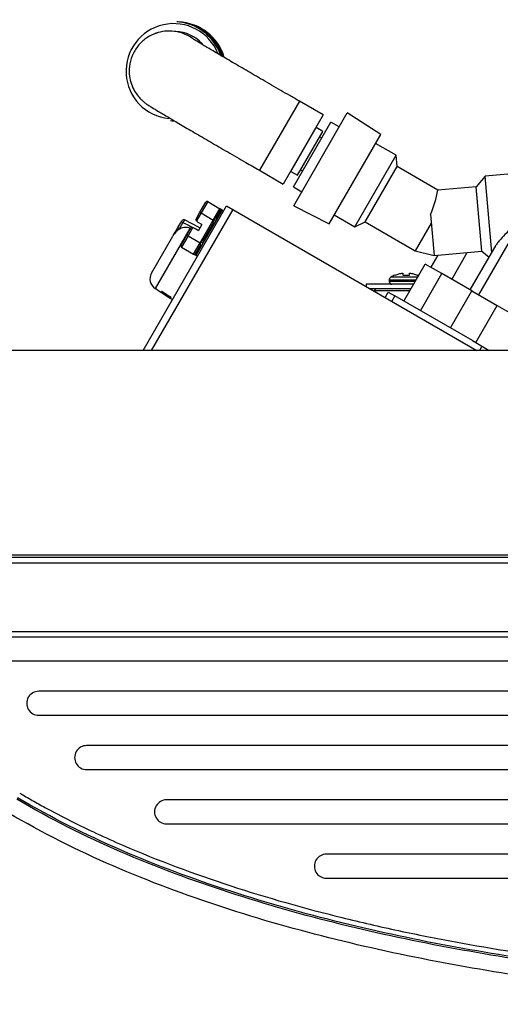
# Model space of a CAD drawing. Units: inches. Extents: x -21.2 to 21.3, y -9.9 to 19.
# Drawn here: x -16.4 to -12.7, y 4.5 to 12.2 of the extents above; entities that cross this region are included whole.
import ezdxf

# ---------------------------------------------------------------- set-up
doc = ezdxf.new("R2010")
doc.units = ezdxf.units.IN
doc.header["$MEASUREMENT"] = 0
doc.layers.add('20', color=7, linetype='Continuous')

# ---------------------------------------------------------------- blocks, each defined once
blk = doc.blocks.new('SE70')
at = {"layer": '20', "color": 7, "linetype": 'Continuous'}
blk.add_line((-13.3399, 10.1736), (-13.7104, 10.1736), dxfattribs=at)
blk = doc.blocks.new('SE71')
at = {"layer": '20', "color": 7, "linetype": 'Continuous'}
blk.add_line((-13.3607, 10.1376), (-13.6795, 10.1376), dxfattribs=at)
blk = doc.blocks.new('SE72')
at = {"layer": '20', "color": 7, "linetype": 'Continuous'}
blk.add_line((-13.7104, 10.1736), (-13.7104, 10.1555), dxfattribs=at)
blk = doc.blocks.new('SE73')
at = {"layer": '20', "color": 7, "linetype": 'Continuous'}
blk.add_line((-13.3082, 10.2286), (-13.5187, 10.2286), dxfattribs=at)
blk = doc.blocks.new('SE74')
at = {"layer": '20', "color": 7, "linetype": 'Continuous'}
blk.add_line((-13.3276, 10.195), (-13.5313, 10.195), dxfattribs=at)
blk = doc.blocks.new('SE75')
at = {"layer": '20', "color": 7, "linetype": 'Continuous'}
blk.add_line((-13.3218, 10.205), (-13.5313, 10.205), dxfattribs=at)
blk = doc.blocks.new('SE76')
at = {"layer": '20', "color": 7, "linetype": 'Continuous'}
blk.add_arc((-13.3879, 10.0621), 0.2, 64.08376, 66.43584, dxfattribs=at)
blk = doc.blocks.new('SE80')
at = {"layer": '20', "color": 7, "linetype": 'Continuous'}
blk.add_line((-14.7553, 10.7588), (-12.8454, 9.6561), dxfattribs=at)
blk = doc.blocks.new('SE81')
at = {"layer": '20', "color": 7, "linetype": 'Continuous'}
blk.add_line((-12.8807, 9.732), (-13.4878, 10.0825), dxfattribs=at)
blk = doc.blocks.new('SE82')
at = {"layer": '20', "color": 7, "linetype": 'Continuous'}
blk.add_line((-12.8058, 9.6888), (-12.8247, 9.6561), dxfattribs=at)
blk = doc.blocks.new('SE83')
at = {"layer": '20', "color": 7, "linetype": 'Continuous'}
blk.add_line((-13.5638, 10.0709), (-13.5397, 10.1125), dxfattribs=at)
blk = doc.blocks.new('SE84')
at = {"layer": '20', "color": 7, "linetype": 'Continuous'}
blk.add_line((-13.4878, 10.0825), (-13.5118, 10.0409), dxfattribs=at)
blk = doc.blocks.new('SE93')
at = {"layer": '20', "color": 7, "linetype": 'Continuous'}
blk.add_line((-12.8807, 9.732), (-12.8541, 9.7166), dxfattribs=at)
blk = doc.blocks.new('SE94')
at = {"layer": '20', "color": 7, "linetype": 'Continuous'}
blk.add_line((-12.8541, 9.7166), (-12.7492, 9.6561), dxfattribs=at)
blk = doc.blocks.new('SE96')
at = {"layer": '20', "color": 7, "linetype": 'Continuous'}
blk.add_line((-13.0419, 10.2119), (-12.9206, 10.4219), dxfattribs=at)
blk = doc.blocks.new('SE97')
at = {"layer": '20', "color": 7, "linetype": 'Continuous'}
blk.add_line((-13.1517, 10.4017), (-13.2064, 10.3069), dxfattribs=at)

msp = doc.modelspace()

# ---------------------------------------------------------------- linework, layer by layer
at = {"layer": '20', "color": 7, "linetype": 'Continuous'}
for p, q in [((-15.1835, 12.227), (-15.1923, 12.2275)), ((-15.1688, 12.226), (-15.1776, 12.2266)), ((-15.2003, 12.1529), (-15.2322, 12.1549)), ((-14.234, 11.6064), (-14.5465, 11.0651)), ((-14.0477, 11.4988), (-14.234, 11.6064)), ((-14.0477, 11.4988), (-14.3602, 10.9576)), ((-14.2784, 10.7881), (-13.8591, 11.5143)), ((-13.5979, 11.3447), (-13.8591, 11.5143)), ((-15.2412, 11.4541), (-15.2325, 11.4535)), ((-15.2266, 11.4531), (-15.2178, 11.4526)), ((-14.2791, 10.9349), (-13.9866, 11.4415)), ((-13.9225, 11.4045), (-13.9866, 11.4415)), ((-14.3012, 11.0567), (-14.1032, 11.3997)), ((-14.2492, 11.0267), (-14.0512, 11.3697)), ((-14.1401, 11.3357), (-14.1415, 11.3364)), ((-14.0512, 11.3697), (-14.1032, 11.3997)), ((-14.0009, 10.6467), (-13.5979, 11.3447)), ((-14.0589, 11.3164), (-14.0762, 11.3264)), ((-13.4777, 11.1829), (-13.6379, 11.2754)), ((-13.8007, 10.6235), (-13.4777, 11.1829)), ((-13.47, 11.0941), (-13.4777, 11.1829)), ((-14.2665, 11.1199), (-14.2651, 11.1192)), ((-11.7123, 11.1129), (-12.7812, 11.0193)), ((-14.5465, 11.0651), (-14.3602, 10.9576)), ((-14.3012, 11.0567), (-14.2492, 11.0267)), ((-14.2242, 11.07), (-14.2069, 11.06)), ((-13.72, 10.6611), (-13.47, 11.0941)), ((-13.1501, 10.9095), (-13.47, 11.0941)), ((-12.7812, 11.0193), (-12.8512, 10.9359)), ((-12.729, 10.4218), (-12.7812, 11.0193)), ((-14.2791, 10.9349), (-14.215, 10.8979)), ((-12.8512, 10.9359), (-13.1511, 10.9097)), ((-12.8071, 10.4318), (-12.8512, 10.9359)), ((-15.014, 10.7312), (-14.9657, 10.8149)), ((-14.9512, 10.8199), (-15.0025, 10.7312)), ((-14.9512, 10.8199), (-14.856, 10.7649)), ((-15.4557, 9.6561), (-14.8031, 10.7864)), ((-14.7553, 10.7588), (-15.392, 9.6561)), ((-15.0448, 10.6779), (-15.014, 10.7312)), ((-14.8386, 10.7549), (-15.0436, 10.3998)), ((-15.0025, 10.7312), (-15.0375, 10.6704)), ((-15.0025, 10.7312), (-14.9072, 10.6762)), ((-14.9072, 10.6762), (-14.856, 10.7649)), ((-14.8479, 10.7589), (-14.8893, 10.6872)), ((-14.8386, 10.7549), (-14.8578, 10.766)), ((-14.8031, 10.7864), (-14.7553, 10.7588)), ((-14.2784, 10.7881), (-14.0009, 10.6467)), ((-13.9609, 10.716), (-13.8007, 10.6235)), ((-13.2087, 10.7187), (-13.1807, 10.3992)), ((-15.1846, 10.6164), (-15.1639, 10.6524)), ((-15.1446, 10.6573), (-15.1716, 10.6089)), ((-15.1639, 10.6524), (-15.1528, 10.6717)), ((-15.133, 10.6775), (-15.1446, 10.6573)), ((-15.0114, 10.6156), (-15.133, 10.6775)), ((-15.0448, 10.6779), (-15.0375, 10.6704)), ((-15.0375, 10.6704), (-15.0252, 10.6577)), ((-14.9967, 10.6412), (-15.0252, 10.6577)), ((-14.9967, 10.6412), (-15.0242, 10.5936)), ((-15.0097, 10.4986), (-14.9072, 10.6762)), ((-14.9084, 10.6541), (-14.9912, 10.5107)), ((-13.8007, 10.6235), (-13.72, 10.6611)), ((-13.72, 10.6611), (-13.3278, 10.4347)), ((-13.2028, 10.6512), (-13.3278, 10.4347)), ((-12.508, 10.6545), (-12.8331, 10.0914)), ((-15.0898, 10.61), (-15.3616, 10.1394)), ((-15.2207, 10.554), (-15.205, 10.5811)), ((-15.205, 10.5811), (-15.1846, 10.6164)), ((-15.1846, 10.6164), (-15.1716, 10.6089)), ((-15.1591, 10.4798), (-15.1107, 10.5636)), ((-15.1107, 10.5636), (-15.0799, 10.6171)), ((-15.0698, 10.6145), (-15.105, 10.5536)), ((-15.0898, 10.61), (-15.0885, 10.6127)), ((-15.0838, 10.6103), (-15.0885, 10.6127)), ((-15.0698, 10.6145), (-15.0799, 10.6171)), ((-15.0527, 10.6101), (-15.0698, 10.6145)), ((-15.0527, 10.6101), (-15.0242, 10.5936)), ((-15.3905, 10.2599), (-15.2227, 10.5506)), ((-15.105, 10.5536), (-15.1562, 10.4648)), ((-15.105, 10.5536), (-15.0097, 10.4986)), ((-15.061, 10.4098), (-15.0097, 10.4986)), ((-15.1562, 10.4648), (-15.061, 10.4098)), ((-15.061, 10.4098), (-15.0436, 10.3998)), ((-15.0103, 10.4776), (-15.0517, 10.4059)), ((-13.3278, 10.4347), (-13.1807, 10.3992)), ((-13.1807, 10.3992), (-12.8071, 10.4318)), ((-12.8981, 10.1289), (-12.6958, 10.4793)), ((-12.8071, 10.4318), (-12.7506, 10.3844)), ((-13.4163, 10.0413), (-13.2488, 10.3314)), ((-13.1189, 10.2564), (-13.2488, 10.3314)), ((-13.4246, 10.2601), (-13.4246, 10.2454)), ((-13.3713, 10.2454), (-13.3713, 10.2601)), ((-13.2864, 9.9663), (-13.1189, 10.2564)), ((-12.8851, 10.1214), (-13.1189, 10.2564)), ((-13.5313, 10.205), (-13.5313, 10.195)), ((-13.4839, 10.2454), (-13.4879, 10.2454)), ((-13.4246, 10.2454), (-13.3713, 10.2454)), ((-13.312, 10.2454), (-13.3079, 10.2454)), ((-15.3164, 10.11), (-15.3616, 10.1394)), ((-15.3164, 10.11), (-15.3162, 10.1102)), ((-15.3099, 10.1058), (-15.3164, 10.11)), ((-15.3162, 10.1102), (-15.2419, 10.0619)), ((-15.3151, 10.112), (-15.3145, 10.113)), ((-15.2407, 10.0637), (-15.3151, 10.112)), ((-15.3145, 10.113), (-15.2769, 10.0885)), ((-15.3114, 10.1176), (-15.3102, 10.1195)), ((-15.2739, 10.0932), (-15.3114, 10.1176)), ((-15.3102, 10.1195), (-15.236, 10.071)), ((-15.3099, 10.1058), (-15.3097, 10.106)), ((-15.2788, 10.0856), (-15.3099, 10.1058)), ((-15.2788, 10.0856), (-15.3099, 10.1058)), ((-15.3099, 10.1058), (-15.3099, 10.1058)), ((-13.3693, 10.1228), (-13.6456, 10.1228)), ((-13.6456, 10.1228), (-13.6456, 10.1181)), ((-13.5397, 10.1125), (-13.4878, 10.0825)), ((-13.0526, 9.8313), (-12.8851, 10.1214)), ((-12.8851, 10.1214), (-12.6866, 10.0068)), ((-15.2788, 10.0856), (-15.2787, 10.0858)), ((-15.2788, 10.0856), (-15.2788, 10.0856)), ((-15.2721, 10.0813), (-15.2788, 10.0856)), ((-15.2769, 10.0885), (-15.2739, 10.0932)), ((-15.2739, 10.0932), (-15.2727, 10.095)), ((-15.2721, 10.0813), (-15.2719, 10.0815)), ((-15.2488, 10.0661), (-15.2721, 10.0813)), ((-15.2488, 10.0662), (-15.2721, 10.0813)), ((-15.2721, 10.0813), (-15.2721, 10.0813)), ((-15.2672, 10.0888), (-15.2702, 10.0842)), ((-15.2702, 10.0842), (-15.2401, 10.0646)), ((-15.2672, 10.0888), (-15.266, 10.0906)), ((-15.2372, 10.0692), (-15.2672, 10.0888)), ((-15.2488, 10.0662), (-15.2487, 10.0663)), ((-15.2488, 10.0661), (-15.2488, 10.0662)), ((-15.242, 10.0617), (-15.2488, 10.0661)), ((-15.2419, 10.0619), (-15.242, 10.0617)), ((-15.2271, 10.0521), (-15.242, 10.0617)), ((-15.2401, 10.0646), (-15.2407, 10.0637)), ((-15.236, 10.071), (-15.2372, 10.0692)), ((-12.8541, 9.7166), (-12.6866, 10.0068)), ((-12.6866, 10.0068), (-12.4254, 9.856)), ((-0.1401, 9.6561), (-18.5519, 9.6561)), ((-19.2027, 8.0361), (19.2063, 8.0361)), ((-0.311, 8.0517), (-18.381, 8.0517)), ((19.2063, 7.9906), (-19.2027, 7.9906)), ((-19.2027, 7.4566), (19.2063, 7.4566)), ((19.2063, 7.4111), (-19.2027, 7.4111)), ((-16.2729, 7.2236), (-17.3945, 7.2236)), ((-2.5229, 7.2236), (-16.2729, 7.2236)), ((-10.6479, 6.9876), (-16.2729, 6.9876)), ((-16.2729, 6.7996), (-10.6479, 6.7996)), ((-11.3979, 6.5626), (-15.8979, 6.5626)), ((-15.8979, 6.3746), (-11.3979, 6.3746)), ((-11.398, 6.1376), (-15.2729, 6.1376)), ((-15.2729, 5.9496), (-11.398, 5.9496)), ((-10.6479, 5.7126), (-14.0229, 5.7126)), ((-14.0229, 5.5246), (-10.6479, 5.5246))]:
    msp.add_line(p, q, dxfattribs=at)
for centre, radius, start, end in [((-15.2528, 11.8614), 0.2942, 85.99113, 114.04681), ((-14.0244, 11.0711), 0.8887, 336.63237, 349.53545), ((-14.8461, 10.7419), 0.015, 330, 60), ((-15.1398, 10.6642), 0.015, 63, 150), ((-78.4512, -118.2764), 143.6188, 63.818926, 63.820969), ((-15.0361, 10.4128), 0.015, 240, 330), ((-15.3126, 10.2149), 0.09, 150, 237), ((-13.503, 10.205), 0.0284, 123.60247, 180), ((-13.5099, 10.195), 0.0214, 180, 270), ((-13.408, 10.0621), 0.2, 113.56416, 123.60247), ((-13.6306, 10.1226), 0.015, 90, 179.5), ((-16.2729, 6.8936), 0.094, 90.00002, 270.00002), ((-15.8979, 6.4686), 0.094, 90.00002, 270.00002), ((-15.2729, 6.0436), 0.094, 90.00002, 270.00002), ((-14.0229, 5.6186), 0.094, 90.00002, 270.00002)]:
    msp.add_arc(centre, radius, start, end, dxfattribs=at)
for centre, major_axis, ratio, start_param, end_param in [((-15.217, 11.8408), (-0.0235, -0.3718), 0.999826, 2.012966, 6.245145), ((-15.2167, 11.8408), (0.0245, 0.3867), 0.999826, 5.115282, 6.283185), ((-15.208, 11.8402), (-0.0245, -0.3867), 0.999826, 1.963947, 3.141593), ((-15.2021, 11.8399), (0.0245, 0.3867), 0.999826, 5.082946, 6.283185), ((-15.1933, 11.8393), (-0.0245, -0.3867), 0.999826, 1.939194, 3.141593), ((-15.252, 11.843), (0.0198, 0.3119), 0.999826, 0, 0.460805), ((-15.252, 11.843), (0.0198, 0.3119), 0.999826, 5.724436, 6.283185), ((-15.2201, 11.841), (0.0198, 0.3119), 0.999826, 5.532315, 6.283185), ((-15.2167, 11.8408), (0.0245, 0.3867), 0.999826, 3.141593, 3.205789), ((-14.957, 10.8099), (-0.00577, -0.01), 0.866025, 3.141593, 4.712389), ((-15.0054, 10.7262), (0.00866, -0.005), 0.57735, 1.570796, 3.141593), ((-15.1509, 10.6449), (-0.013, 0.0075), 0.921652, 4.764749, 6.283185), ((-15.1921, 10.5736), (-0.013, 0.0075), 0.087489, 0, 0.594495), ((-15.1021, 10.5586), (-0.00866, 0.005), 0.57735, 0, 1.570796), ((-15.1504, 10.4748), (-0.00577, -0.01), 0.866025, 4.712389, 6.283185)]:
    msp.add_ellipse(centre, major_axis=major_axis, ratio=ratio, start_param=start_param, end_param=end_param, dxfattribs=at)
for points, knots in [([(-15.3727, 12.1301), (-15.3957, 12.1194), (-15.4396, 12.0982), (-15.5004, 12.0393), (-15.5449, 11.9637), (-15.5658, 11.8819), (-15.5651, 11.8055), (-15.5496, 11.7405), (-15.5251, 11.6874), (-15.4966, 11.6464), (-15.4693, 11.6172), (-15.4486, 11.5994), (-15.4352, 11.5892), (-15.4231, 11.5806), (-15.4085, 11.571), (-15.3839, 11.5556), (-15.3368, 11.5269), (-15.2624, 11.4826), (-15.1671, 11.4263), (-15.056, 11.3611), (-14.9309, 11.288), (-14.7964, 11.2097), (-14.6636, 11.1328), (-14.5856, 11.0877), (-14.5465, 11.0651)], [0, 0, 0, 0, 0.031727, 0.07133, 0.111864, 0.15136, 0.185512, 0.215747, 0.242456, 0.265564, 0.284536, 0.298664, 0.309423, 0.323373, 0.351044, 0.403501, 0.479111, 0.559564, 0.637171, 0.714072, 0.790719, 0.867253, 0.943733, 1, 1, 1, 1]), ([(-14.234, 11.6064), (-14.2617, 11.6224), (-14.33, 11.6619), (-14.4529, 11.7331), (-14.5881, 11.8116), (-14.7145, 11.8853), (-14.8268, 11.9512), (-14.9222, 12.0075), (-14.9977, 12.0524), (-15.0465, 12.0818), (-15.0683, 12.0954), (-15.0724, 12.098), (-15.0724, 12.098)], [0, 0, 0, 0, 0.061154, 0.177729, 0.294376, 0.41096, 0.527426, 0.643662, 0.759409, 0.873919, 0.960116, 1, 1, 1, 1]), ([(-14.8479, 10.7589), (-14.8477, 10.7593), (-14.8478, 10.7598), (-14.8494, 10.761), (-14.8501, 10.7615), (-14.8524, 10.7628), (-14.854, 10.7638), (-14.856, 10.7649)], [0, 0, 0, 0, 0.5, 0.5, 0.75, 0.75, 1, 1, 1, 1]), ([(-15.1446, 10.6573), (-15.1065, 10.6381), (-15.0683, 10.619), (-15.0301, 10.5998), (-15.0277, 10.5986), (-15.0252, 10.5974), (-15.0227, 10.5961)], [0, 0, 0, 0, 0.938988, 0.938988, 0.938988, 1, 1, 1, 1]), ([(-14.9084, 10.6541), (-14.9064, 10.6576), (-14.9048, 10.6611), (-14.9037, 10.667), (-14.9035, 10.6689), (-14.9043, 10.6729), (-14.9053, 10.675), (-14.9072, 10.6762)], [0, 0, 0, 0, 0.5, 0.5, 0.75, 0.75, 1, 1, 1, 1]), ([(-14.9072, 10.6762), (-14.9062, 10.6756), (-14.9051, 10.6753), (-14.903, 10.6753), (-14.902, 10.6755), (-14.8992, 10.6765), (-14.8975, 10.6776), (-14.8932, 10.6812), (-14.8911, 10.6841), (-14.8893, 10.6872)], [0, 0, 0, 0, 0.125, 0.125, 0.25, 0.25, 0.5, 0.5, 1, 1, 1, 1]), ([(-12.508, 10.6545), (-12.5109, 10.6543), (-12.5137, 10.6534), (-12.519, 10.6513), (-12.5216, 10.6501), (-12.5291, 10.6459), (-12.5339, 10.6427), (-12.5478, 10.6329), (-12.5566, 10.6258), (-12.5825, 10.604), (-12.599, 10.5889), (-12.6305, 10.5586), (-12.6455, 10.5432), (-12.6663, 10.5197), (-12.6729, 10.5118), (-12.6853, 10.4956), (-12.6911, 10.4875), (-12.6958, 10.4793)], [0, 0, 0, 0, 0.03125, 0.03125, 0.0625, 0.0625, 0.125, 0.125, 0.25, 0.25, 0.5, 0.5, 0.75, 0.75, 0.875, 0.875, 1, 1, 1, 1]), ([(-15.0898, 10.61), (-15.0959, 10.613), (-15.1024, 10.6152), (-15.1155, 10.6178), (-15.1223, 10.6183), (-15.1357, 10.6176), (-15.1422, 10.6164), (-15.1551, 10.6127), (-15.1614, 10.6102), (-15.1791, 10.6009), (-15.1898, 10.5924), (-15.2081, 10.5732), (-15.216, 10.5622), (-15.2227, 10.5506)], [0, 0, 0, 0, 0.125, 0.125, 0.25, 0.25, 0.375, 0.375, 0.5, 0.5, 0.75, 0.75, 1, 1, 1, 1]), ([(-15.0103, 10.4776), (-15.0085, 10.4806), (-15.0071, 10.484), (-15.0061, 10.4895), (-15.006, 10.4915), (-15.0066, 10.4944), (-15.0069, 10.4954), (-15.008, 10.4972), (-15.0088, 10.4981), (-15.0097, 10.4986)], [0, 0, 0, 0, 0.5, 0.5, 0.75, 0.75, 0.875, 0.875, 1, 1, 1, 1]), ([(-15.0097, 10.4986), (-15.0078, 10.4975), (-15.0055, 10.4977), (-15.0017, 10.499), (-15, 10.5002), (-14.9955, 10.504), (-14.9932, 10.5072), (-14.9912, 10.5107)], [0, 0, 0, 0, 0.25, 0.25, 0.5, 0.5, 1, 1, 1, 1]), ([(-15.061, 10.4098), (-15.059, 10.4087), (-15.0574, 10.4078), (-15.0551, 10.4065), (-15.0543, 10.4061), (-15.0524, 10.4054), (-15.0519, 10.4055), (-15.0517, 10.4059)], [0, 0, 0, 0, 0.25, 0.25, 0.5, 0.5, 1, 1, 1, 1]), ([(-13.4839, 10.2454), (-13.4745, 10.2493), (-13.4648, 10.2525), (-13.445, 10.2574), (-13.4348, 10.2591), (-13.4246, 10.2601)], [0, 0, 0, 0, 0.5, 0.5, 1, 1, 1, 1]), ([(-13.3713, 10.2601), (-13.361, 10.2591), (-13.3509, 10.2574), (-13.3311, 10.2525), (-13.3214, 10.2493), (-13.312, 10.2454)], [0, 0, 0, 0, 0.5, 0.5, 1, 1, 1, 1]), ([(-16.4214, 6.1912), (-16.3887, 6.1718), (-16.3559, 6.1527), (-16.3229, 6.1339), (-16.29, 6.1152), (-16.2569, 6.0967), (-16.1572, 6.0423), (-16.0903, 6.0073), (-15.8883, 5.9056), (-15.7519, 5.8422), (-15.3384, 5.6631), (-15.057, 5.5584), (-14.4854, 5.3716), (-14.1953, 5.2895), (-13.7548, 5.1804), (-13.6069, 5.1463), (-13.3108, 5.0828), (-13.1624, 5.0533), (-12.7161, 4.9711), (-12.4171, 4.9246), (-11.9668, 4.8658), (-11.8164, 4.8481), (-11.515, 4.816), (-11.3641, 4.8018), (-10.9113, 4.764), (-10.6091, 4.7456), (-10.1552, 4.7273), (-10.0039, 4.7228), (-9.8524, 4.7198), (-9.701, 4.7168), (-9.5495, 4.7155), (-9.398, 4.7153)], [0, 0, 0, 0, 0.080808, 0.080808, 0.080808, 0.090909, 0.090909, 0.111111, 0.111111, 0.151515, 0.151515, 0.232323, 0.232323, 0.313131, 0.313131, 0.353535, 0.353535, 0.393939, 0.393939, 0.474747, 0.474747, 0.515152, 0.515152, 0.555556, 0.555556, 0.636364, 0.636364, 0.676768, 0.676768, 0.676768, 1, 1, 1, 1]), ([(-9.3979, 4.6627), (-10.0051, 4.6633), (-10.6105, 4.6863), (-11.8169, 4.7864), (-12.4184, 4.8627), (-13.6138, 5.0821), (-14.2043, 5.2239), (-15.3601, 5.6008), (-15.9191, 5.8326), (-16.4441, 6.1426)], [0, 0, 0, 0, 0.25, 0.25, 0.5, 0.5, 0.75, 0.75, 1, 1, 1, 1]), ([(-9.3979, 4.6759), (-10.0046, 4.6765), (-10.6094, 4.6994), (-11.8146, 4.7994), (-12.4155, 4.8757), (-13.6098, 5.0947), (-14.1997, 5.2363), (-15.3544, 5.6127), (-15.9129, 5.8443), (-16.4374, 6.1539)], [0, 0, 0, 0, 0.25, 0.25, 0.5, 0.5, 0.75, 0.75, 1, 1, 1, 1]), ([(-9.3979, 4.5376), (-10.0108, 4.5381), (-10.622, 4.5614), (-11.5358, 4.6376), (-11.8399, 4.6696), (-12.447, 4.749), (-12.7503, 4.7961), (-13.3526, 4.9071), (-13.6519, 4.971), (-14.2461, 5.1182), (-14.5417, 5.2019), (-15.4146, 5.4876), (-15.978, 5.722), (-16.508, 6.0349)], [0, 0, 0, 0, 0.25, 0.25, 0.375, 0.375, 0.5, 0.5, 0.625, 0.625, 0.75, 0.75, 1, 1, 1, 1])]:
    msp.add_open_spline(points, degree=3, knots=knots, dxfattribs=at)

# ---------------------------------------------------------------- block references
for name in ['SE80', 'SE96', 'SE97', 'SE70', 'SE72', 'SE75', 'SE74', 'SE73', 'SE76', 'SE71', 'SE83', 'SE84', 'SE81', 'SE93', 'SE94', 'SE82']:
    msp.add_blockref(name, (0, 0))

doc.saveas('drawing.dxf')
